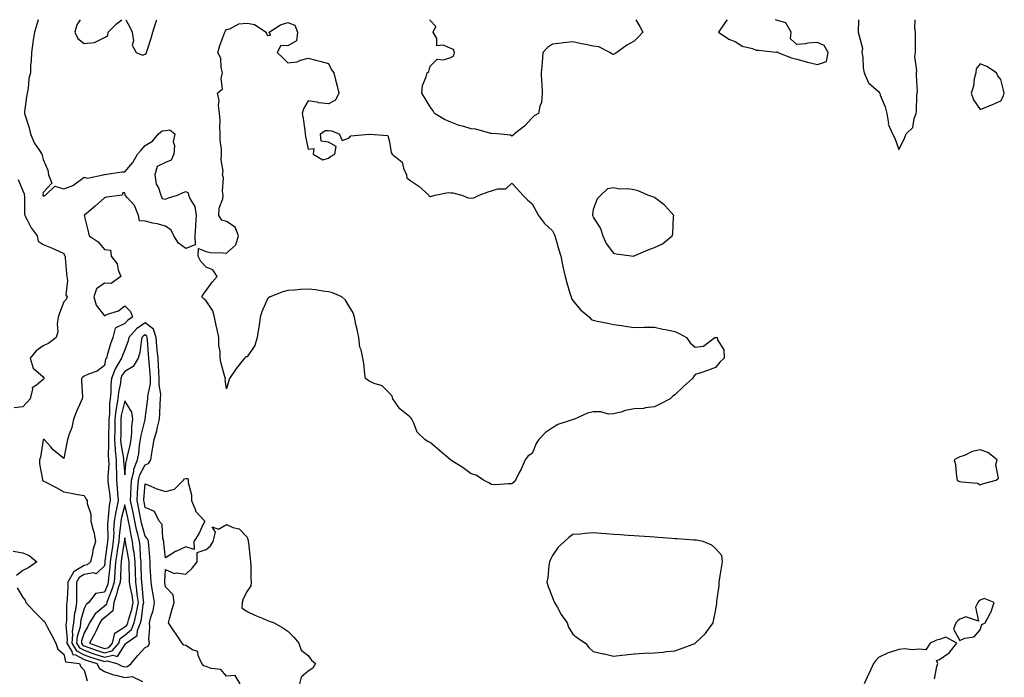
# Model space of a CAD drawing. Units: inches. Extents: x 963203 to 965843, y 7276778 to 7279418.
# Drawn here: x 964036 to 964520, y 7279095 to 7279418 of the extents above; entities that cross this region are included whole.
import ezdxf

# ---------------------------------------------------------------- set-up
doc = ezdxf.new("R2010")
doc.units = ezdxf.units.IN
doc.header["$MEASUREMENT"] = 0
doc.layers.add('Contour_96327276', color=7, linetype='Continuous', true_color=0x96131a)

msp = doc.modelspace()

# ---------------------------------------------------------------- linework, layer by layer
at = {"layer": 'Contour_96327276'}
for points in [[(964045.47, 7279418, 3206), (964044.75, 7279415.22, 3206), (964043.8, 7279411.92, 3206), (964042.93, 7279407.04, 3206), (964042.92, 7279406.79, 3206), (964042.24, 7279401.92, 3206), (964042.16, 7279397.81, 3206), (964041.8, 7279395.67, 3206), (964041.69, 7279391.92, 3206), (964040.89, 7279389.08, 3206), (964040.57, 7279384.44, 3206), (964040.06, 7279381.92, 3206), (964039.85, 7279380.12, 3206), (964038.88, 7279372.75, 3206), (964038.78, 7279371.92, 3206), (964039.07, 7279370.9, 3206), (964041.03, 7279364.9, 3206), (964041.78, 7279361.92, 3206), (964043.63, 7279357.5, 3206), (964046.11, 7279353.86, 3206), (964047.3, 7279351.92, 3206), (964047.46, 7279351.33, 3206), (964048.05, 7279349.38, 3206), (964050.32, 7279344.19, 3206), (964050.63, 7279341.92, 3206), (964052.28, 7279337.69, 3206), (964048.05, 7279333.23, 3206), (964047.84, 7279332.13, 3206), (964047.85, 7279331.92, 3206), (964047.88, 7279331.75, 3206), (964048.05, 7279331.43, 3206), (964048.46, 7279331.51, 3206), (964049.09, 7279331.92, 3206), (964053.66, 7279336.31, 3206), (964058.05, 7279335.05, 3206), (964062.97, 7279336.84, 3206), (964063.11, 7279336.86, 3206), (964068.05, 7279340.71, 3206), (964069.81, 7279340.16, 3206), (964077.38, 7279341.92, 3206), (964077.98, 7279341.99, 3206), (964078.05, 7279342.02, 3206), (964078.16, 7279342.03, 3206), (964086.72, 7279343.25, 3206), (964088.05, 7279343.32, 3206), (964092, 7279347.97, 3206), (964094.33, 7279351.92, 3206), (964096.05, 7279353.92, 3206), (964098.05, 7279356.3, 3206), (964101.63, 7279358.34, 3206), (964104.52, 7279361.92, 3206), (964106.46, 7279363.51, 3206), (964108.05, 7279363.59, 3206), (964110.14, 7279364.01, 3206), (964112.67, 7279361.92, 3206), (964111.85, 7279358.12, 3206), (964112.45, 7279356.32, 3206), (964112.09, 7279351.92, 3206), (964110.88, 7279349.09, 3206), (964108.05, 7279347.98, 3206), (964104, 7279345.97, 3206), (964102.76, 7279341.92, 3206), (964103.46, 7279337.33, 3206), (964104.54, 7279335.43, 3206), (964105.69, 7279331.92, 3206), (964106.44, 7279330.31, 3206), (964108.05, 7279329.86, 3206), (964109.49, 7279330.48, 3206), (964113.88, 7279331.92, 3206), (964116.77, 7279333.2, 3206), (964118.05, 7279333.72, 3206), (964119.17, 7279333.04, 3206), (964119.37, 7279331.92, 3206), (964120.11, 7279329.86, 3206), (964122.36, 7279326.23, 3206), (964123.01, 7279321.92, 3206), (964122.79, 7279317.18, 3206), (964122.72, 7279316.59, 3206), (964122.47, 7279311.92, 3206), (964122.52, 7279307.45, 3206), (964118.05, 7279305.62, 3206), (964114.43, 7279308.3, 3206), (964112.17, 7279311.92, 3206), (964110.76, 7279314.63, 3206), (964108.05, 7279316.66, 3206), (964103.87, 7279317.74, 3206), (964101.82, 7279318.15, 3206), (964098.05, 7279319.04, 3206), (964095.34, 7279319.21, 3206), (964094.82, 7279321.92, 3206), (964092.89, 7279326.76, 3206), (964089.43, 7279330.54, 3206), (964088.24, 7279331.92, 3206), (964088.2, 7279332.07, 3206), (964088.05, 7279332.96, 3206), (964087.01, 7279332.96, 3206), (964086.82, 7279331.92, 3206), (964079.02, 7279330.95, 3206), (964078.05, 7279330.54, 3206), (964073.44, 7279326.53, 3206), (964068.05, 7279321.92, 3206), (964070.15, 7279314.02, 3206), (964070.54, 7279311.92, 3206), (964075.06, 7279308.93, 3206), (964078.05, 7279305.24, 3206), (964081.03, 7279304.9, 3206), (964081.32, 7279301.92, 3206), (964084.23, 7279298.1, 3206), (964084.79, 7279295.18, 3206), (964086.06, 7279291.92, 3206), (964081.39, 7279288.58, 3206), (964078.05, 7279288.74, 3206), (964074.1, 7279285.87, 3206), (964072.87, 7279281.92, 3206), (964074.03, 7279277.9, 3206), (964078.05, 7279272.71, 3206), (964079.51, 7279273.38, 3206), (964084.91, 7279275.06, 3206), (964088.05, 7279277.52, 3206), (964090.87, 7279274.74, 3206), (964091.79, 7279271.92, 3206), (964089.49, 7279270.48, 3206), (964088.05, 7279268.79, 3206), (964083.34, 7279266.63, 3206), (964082.1, 7279261.92, 3206), (964081.02, 7279258.95, 3206), (964079.45, 7279253.32, 3206), (964079, 7279251.92, 3206), (964078.65, 7279251.32, 3206), (964078.05, 7279248.28, 3206), (964074.51, 7279245.46, 3206), (964070.16, 7279244.03, 3206), (964068.05, 7279243.04, 3206), (964067.37, 7279242.6, 3206), (964066.86, 7279241.92, 3206), (964066.82, 7279240.69, 3206), (964067.22, 7279232.75, 3206), (964067.18, 7279231.92, 3206), (964066.51, 7279230.38, 3206), (964064.34, 7279225.63, 3206), (964062.82, 7279221.92, 3206), (964062.07, 7279217.9, 3206), (964060.68, 7279214.55, 3206), (964059.95, 7279211.92, 3206), (964059.6, 7279210.37, 3206), (964058.05, 7279202.62, 3206), (964053.88, 7279206.09, 3206), (964052.96, 7279206.83, 3206), (964051.71, 7279208.26, 3206), (964048.45, 7279211.92, 3206), (964048.13, 7279212, 3206), (964048.05, 7279212, 3206), (964048.01, 7279211.96, 3206), (964047.98, 7279211.92, 3206), (964047.95, 7279211.82, 3206), (964046.68, 7279203.29, 3206), (964046.22, 7279201.92, 3206), (964046.11, 7279199.98, 3206), (964047.73, 7279192.24, 3206), (964047.69, 7279191.92, 3206), (964047.85, 7279191.72, 3206), (964048.05, 7279191.68, 3206), (964048.59, 7279191.38, 3206), (964054.43, 7279188.3, 3206), (964058.05, 7279186.23, 3206), (964061.79, 7279185.66, 3206), (964064.96, 7279185.01, 3206), (964068.05, 7279184.49, 3206), (964068.92, 7279182.79, 3206), (964069.56, 7279181.92, 3206), (964069.53, 7279180.44, 3206), (964071.44, 7279175.31, 3206), (964071.41, 7279171.92, 3206), (964072.47, 7279167.5, 3206), (964072.77, 7279166.64, 3206), (964073.64, 7279161.92, 3206), (964072.32, 7279157.65, 3206), (964072.14, 7279156.01, 3206), (964071.21, 7279151.92, 3206), (964069.62, 7279150.35, 3206), (964068.05, 7279150.05, 3206), (964063.26, 7279147.13, 3206), (964062.95, 7279147.02, 3206), (964062.86, 7279146.73, 3206), (964060.1, 7279141.92, 3206), (964060.06, 7279139.91, 3206), (964059.69, 7279133.56, 3206), (964059.66, 7279131.92, 3206), (964059.44, 7279130.53, 3206), (964059.38, 7279123.25, 3206), (964059.22, 7279121.92, 3206), (964059.09, 7279120.88, 3206), (964059.82, 7279113.69, 3206), (964059.67, 7279111.92, 3206), (964062.06, 7279107.91, 3206), (964062.46, 7279106.33, 3206), (964063.82, 7279106.15, 3206), (964068.05, 7279103.98, 3206), (964069.57, 7279103.44, 3206), (964074.32, 7279101.92, 3206), (964075.68, 7279099.55, 3206), (964078.05, 7279098.06, 3206), (964082.58, 7279096.45, 3206), (964083.69, 7279096.28, 3206), (964088.05, 7279095.12, 3206), (964091.66, 7279095.53, 3206), (964096.8, 7279093.17, 3206)], [(964066.2, 7279418, 3207), (964064.54, 7279415.43, 3207), (964063.52, 7279411.92, 3207), (964064.92, 7279408.79, 3207), (964068.05, 7279406.28, 3207), (964073, 7279406.87, 3207), (964073.16, 7279406.81, 3207), (964078.05, 7279409.23, 3207), (964079.73, 7279410.24, 3207), (964079.91, 7279411.92, 3207), (964084.01, 7279415.96, 3207), (964086.56, 7279418, 3207)], [(964088.64, 7279418, 3207), (964090.45, 7279414.32, 3207), (964091.65, 7279411.92, 3207), (964092.33, 7279407.64, 3207), (964091.59, 7279405.46, 3207), (964093.71, 7279401.92, 3207), (964096.71, 7279400.58, 3207), (964098.05, 7279401.13, 3207)], [(964098.05, 7279401.13, 3207), (964098.49, 7279401.48, 3207), (964098.74, 7279401.92, 3207), (964099.05, 7279402.92, 3207), (964100.96, 7279409.01, 3207), (964101.79, 7279411.92, 3207), (964103.34, 7279416.63, 3207), (964103.69, 7279417.56, 3207), (964103.85, 7279418, 3207)], [(964278.05, 7279360.83, 3206), (964277.41, 7279361.28, 3206), (964270.94, 7279361.92, 3206), (964268.27, 7279362.14, 3206), (964268.05, 7279362.11, 3206), (964267.83, 7279362.14, 3206), (964260.34, 7279364.21, 3206), (964258.05, 7279364.47, 3206), (964254.42, 7279365.55, 3206), (964252.13, 7279366, 3206), (964248.05, 7279367.64, 3206), (964245.06, 7279368.93, 3206), (964240.16, 7279371.92, 3206), (964239.47, 7279373.34, 3206), (964238.05, 7279375.18, 3206), (964235.44, 7279379.31, 3206), (964233.85, 7279381.92, 3206), (964234.21, 7279385.76, 3206), (964236.07, 7279389.94, 3206), (964236.43, 7279391.92, 3206), (964237.32, 7279392.65, 3206), (964238.05, 7279395.25, 3206), (964241.36, 7279398.61, 3206), (964244.5, 7279398.37, 3206), (964248.05, 7279399.42, 3206), (964249.54, 7279400.43, 3206), (964249.9, 7279401.92, 3206), (964249.44, 7279403.31, 3206), (964248.05, 7279403.85, 3206), (964244.53, 7279405.44, 3206), (964241.32, 7279405.19, 3206), (964241.19, 7279408.78, 3206), (964239.51, 7279411.92, 3206), (964240.83, 7279414.7, 3206), (964238.05, 7279417.55, 3206), (964237.78, 7279418, 3206)], [(964338.97, 7279418, 3206), (964340.83, 7279414.7, 3206), (964342.45, 7279411.92, 3206), (964340.33, 7279409.64, 3206), (964338.05, 7279407.44, 3206), (964334.48, 7279405.49, 3206), (964329.62, 7279401.92, 3206), (964328.66, 7279401.31, 3206), (964328.05, 7279400.88, 3206), (964327.26, 7279401.13, 3206), (964326.22, 7279401.92, 3206), (964320.75, 7279404.62, 3206), (964318.05, 7279404.98, 3206), (964314.16, 7279405.81, 3206), (964312.27, 7279406.14, 3206), (964308.05, 7279407.13, 3206), (964303.31, 7279406.66, 3206), (964302.66, 7279406.53, 3206), (964298.05, 7279405.98, 3206), (964295.56, 7279404.41, 3206), (964293.35, 7279401.92, 3206), (964292.96, 7279397.01, 3206), (964292.93, 7279396.8, 3206), (964292.51, 7279391.92, 3206), (964292.7, 7279387.27, 3206), (964292.77, 7279386.64, 3206), (964292.92, 7279381.92, 3206), (964292.69, 7279377.28, 3206), (964291.74, 7279375.61, 3206), (964291.18, 7279371.92, 3206), (964289.1, 7279370.87, 3206), (964288.05, 7279369.82, 3206), (964284.28, 7279365.69, 3206), (964279.35, 7279361.92, 3206), (964278.67, 7279361.3, 3206), (964278.05, 7279360.83, 3206)], [(964383.73, 7279418, 3207), (964382.97, 7279417, 3207), (964382.67, 7279416.54, 3207), (964379.58, 7279411.92, 3207), (964384.6, 7279408.47, 3207), (964388.05, 7279407.09, 3207), (964391.1, 7279404.97, 3207), (964396.17, 7279403.8, 3207), (964398.05, 7279403.06, 3207), (964399.12, 7279402.99, 3207), (964407.89, 7279402.08, 3207), (964408.05, 7279402.07, 3207), (964408.37, 7279402.24, 3207), (964408.6, 7279401.92, 3207), (964415.33, 7279399.2, 3207), (964418.05, 7279398.58, 3207), (964422.69, 7279397.28, 3207), (964423.22, 7279397.09, 3207), (964428.05, 7279396, 3207)], [(964428.05, 7279396, 3207), (964432.57, 7279397.4, 3207), (964433.43, 7279401.92, 3207), (964431.47, 7279405.34, 3207), (964428.05, 7279406.76, 3207), (964423.42, 7279406.55, 3207), (964422.31, 7279406.18, 3207), (964418.05, 7279405.83, 3207), (964414.79, 7279408.66, 3207), (964415.22, 7279411.92, 3207), (964412.6, 7279416.47, 3207), (964408.05, 7279417.81, 3207), (964407.29, 7279418, 3207)], [(964448.3, 7279418, 3207), (964448.08, 7279411.95, 3207), (964448.08, 7279411.92, 3207), (964448.07, 7279411.9, 3207), (964450.17, 7279404.04, 3207), (964449.95, 7279401.92, 3207), (964450.32, 7279399.65, 3207), (964450.57, 7279394.44, 3207), (964451.09, 7279391.92, 3207), (964453.17, 7279387.04, 3207), (964458.05, 7279382.8, 3207), (964458.46, 7279382.33, 3207), (964458.66, 7279381.92, 3207), (964458.95, 7279381.02, 3207), (964461.35, 7279375.22, 3207), (964462.2, 7279371.92, 3207), (964462.92, 7279367.05, 3207), (964462.83, 7279366.7, 3207), (964465.02, 7279361.92, 3207), (964466.05, 7279359.92, 3207), (964468.05, 7279354.27, 3207)], [(964468.05, 7279354.27, 3207), (964470.64, 7279359.33, 3207), (964471.6, 7279361.92, 3207), (964474.87, 7279365.1, 3207), (964475.58, 7279369.45, 3207), (964476.59, 7279371.92, 3207), (964476.75, 7279373.22, 3207), (964476.96, 7279380.83, 3207), (964477.07, 7279381.92, 3207), (964477.14, 7279382.83, 3207), (964476.71, 7279390.58, 3207), (964476.8, 7279391.92, 3207), (964476.97, 7279393, 3207), (964475.99, 7279399.86, 3207), (964476.17, 7279401.92, 3207), (964476.21, 7279403.76, 3207), (964476.17, 7279410.05, 3207), (964476.21, 7279411.92, 3207), (964475.89, 7279414.08, 3207), (964476.13, 7279418, 3207)], [(964035.72, 7279339.59, 3205), (964038.05, 7279334.05, 3205), (964038.59, 7279332.46, 3205), (964038.62, 7279331.92, 3205), (964038.76, 7279331.21, 3205), (964038.77, 7279322.64, 3205), (964039.02, 7279321.92, 3205), (964040.19, 7279319.78, 3205), (964042.01, 7279315.88, 3205), (964045.08, 7279311.92, 3205), (964045.48, 7279309.35, 3205), (964048.05, 7279307.65, 3205), (964052.15, 7279306.02, 3205), (964055.67, 7279304.3, 3205), (964058.05, 7279303.23, 3205), (964058.45, 7279302.32, 3205), (964058.73, 7279301.92, 3205), (964058.82, 7279301.15, 3205), (964059.41, 7279293.28, 3205), (964059.59, 7279291.92, 3205), (964059.98, 7279289.99, 3205), (964059.14, 7279283.01, 3205), (964059.68, 7279281.92, 3205), (964059.33, 7279280.64, 3205), (964058.05, 7279279.48, 3205), (964056.06, 7279273.91, 3205), (964055.42, 7279271.92, 3205), (964054.91, 7279268.78, 3205), (964055.2, 7279264.77, 3205), (964054.37, 7279261.92, 3205), (964050.83, 7279259.14, 3205), (964048.05, 7279257.98, 3205), (964044.52, 7279255.45, 3205), (964041.67, 7279251.92, 3205), (964043.09, 7279246.96, 3205), (964048.05, 7279242.64, 3205), (964048.36, 7279242.23, 3205), (964048.36, 7279241.92, 3205), (964048.28, 7279241.69, 3205), (964048.05, 7279241.38, 3205), (964044.66, 7279238.53, 3205), (964042.61, 7279237.36, 3205), (964042.82, 7279236.69, 3205), (964041.6, 7279231.92, 3205), (964039.96, 7279230.01, 3205), (964038.05, 7279228.04, 3205), (964033.68, 7279227.55, 3205)], [(964144.77, 7279091.92, 3206), (964142.26, 7279096.13, 3206), (964138.05, 7279095.82, 3206), (964135.12, 7279098.99, 3206), (964130.47, 7279099.5, 3206), (964128.05, 7279100.45, 3206), (964126.89, 7279100.76, 3206), (964125.94, 7279101.92, 3206), (964124.09, 7279105.88, 3206), (964123.93, 7279107.8, 3206), (964121.23, 7279108.74, 3206), (964118.05, 7279110.83, 3206), (964117.08, 7279110.95, 3206), (964116.19, 7279111.92, 3206), (964112.95, 7279116.82, 3206), (964112.5, 7279117.47, 3206), (964109.47, 7279121.92, 3206), (964110.01, 7279123.88, 3206), (964111.29, 7279128.68, 3206), (964112.24, 7279131.92, 3206), (964111.83, 7279135.7, 3206), (964108.05, 7279139.67, 3206), (964107.79, 7279141.66, 3206), (964107.74, 7279141.92, 3206), (964107.73, 7279142.24, 3206), (964108.05, 7279148.07, 3206), (964112.21, 7279146.08, 3206), (964113.48, 7279146.49, 3206), (964118.05, 7279145.84, 3206), (964121.18, 7279148.79, 3206), (964123.52, 7279151.92, 3206), (964123.54, 7279156.43, 3206), (964128.05, 7279157.95, 3206), (964130.17, 7279159.8, 3206), (964131.37, 7279161.92, 3206), (964132.55, 7279166.42, 3206), (964130.99, 7279168.98, 3206), (964134.11, 7279167.98, 3206), (964138.05, 7279170.22, 3206), (964141.17, 7279168.8, 3206), (964144.19, 7279168.06, 3206), (964148.05, 7279163.99, 3206), (964148.55, 7279162.42, 3206), (964148.67, 7279161.92, 3206), (964148.74, 7279161.23, 3206), (964149.66, 7279153.53, 3206), (964149.81, 7279151.92, 3206), (964149.91, 7279150.06, 3206), (964149.94, 7279143.81, 3206), (964150.06, 7279141.92, 3206), (964149.9, 7279140.07, 3206), (964148.05, 7279137.49, 3206), (964146.21, 7279133.76, 3206), (964145.7, 7279131.92, 3206), (964145.46, 7279129.33, 3206), (964148.05, 7279127.47, 3206), (964151.86, 7279125.73, 3206), (964155.98, 7279123.99, 3206), (964158.05, 7279123.09, 3206), (964158.91, 7279122.78, 3206), (964161.31, 7279121.92, 3206), (964165.6, 7279119.47, 3206), (964168.05, 7279117.85, 3206), (964171.1, 7279114.97, 3206), (964173.42, 7279111.92, 3206), (964174.68, 7279108.55, 3206), (964178.05, 7279105.98, 3206), (964179.74, 7279103.61, 3206), (964181.63, 7279101.92, 3206), (964180.29, 7279099.68, 3206), (964178.05, 7279098.17, 3206), (964174.67, 7279095.3, 3206), (964173.82, 7279091.92, 3206)], [(964033.18, 7279157.05, 3205), (964038.05, 7279156.28, 3205), (964041.11, 7279154.98, 3205), (964044.91, 7279151.92, 3205), (964040.87, 7279149.1, 3205), (964038.05, 7279147.6, 3205), (964034.82, 7279145.15, 3205)], [(964035.25, 7279139.12, 3205), (964038.05, 7279134.38, 3205), (964039.21, 7279133.08, 3205), (964039.51, 7279131.92, 3205), (964043.58, 7279127.45, 3205), (964048.05, 7279123.01, 3205), (964048.68, 7279122.55, 3205), (964048.94, 7279121.92, 3205), (964049.94, 7279120.03, 3205), (964052.14, 7279116.01, 3205), (964054.13, 7279111.92, 3205), (964055.1, 7279108.97, 3205), (964058.05, 7279106.5, 3205), (964058.97, 7279102.84, 3205), (964065.74, 7279101.92, 3205), (964066.43, 7279100.3, 3205), (964068.05, 7279098.73, 3205), (964069.54, 7279093.41, 3205)], [(964485.56, 7279094.41, 3207), (964486.7, 7279100.57, 3207), (964487.25, 7279101.92, 3207), (964486.6, 7279103.37, 3207), (964488.05, 7279103.87, 3207), (964492.7, 7279107.27, 3207), (964496.5, 7279111.92, 3207), (964491.07, 7279114.94, 3207), (964488.05, 7279113.72, 3207), (964486.54, 7279113.43, 3207), (964483.42, 7279111.92, 3207), (964481.35, 7279108.62, 3207), (964478.05, 7279108.98, 3207), (964474.84, 7279108.71, 3207), (964470.85, 7279109.12, 3207), (964468.05, 7279108.77, 3207), (964463.47, 7279107.34, 3207), (964462.75, 7279107.22, 3207), (964458.05, 7279104.95, 3207), (964456.68, 7279103.29, 3207), (964455.55, 7279101.92, 3207), (964453.43, 7279097.3, 3207), (964453.19, 7279096.78, 3207), (964451, 7279091.92, 3207)]]:
    msp.add_polyline3d(points, dxfattribs=at)
for points in [[(964278.05, 7279190.12, 3206), (964276.32, 7279190.19, 3206), (964270.25, 7279189.72, 3206), (964268.05, 7279189.78, 3206), (964266.79, 7279190.66, 3206), (964264.22, 7279191.92, 3206), (964260.52, 7279194.39, 3206), (964258.05, 7279195.08, 3206), (964254.22, 7279198.09, 3206), (964248.17, 7279201.8, 3206), (964248.05, 7279201.88, 3206), (964248.02, 7279201.89, 3206), (964247.98, 7279201.92, 3206), (964242.6, 7279206.47, 3206), (964238.05, 7279210.51, 3206), (964236.93, 7279210.8, 3206), (964235.41, 7279211.92, 3206), (964231.62, 7279215.49, 3206), (964230.02, 7279219.95, 3206), (964228.99, 7279221.92, 3206), (964228.61, 7279222.48, 3206), (964228.05, 7279222.99, 3206), (964223.09, 7279226.96, 3206), (964219.65, 7279231.92, 3206), (964219.27, 7279233.14, 3206), (964218.05, 7279234.63, 3206), (964214.42, 7279238.29, 3206), (964210.53, 7279239.44, 3206), (964208.05, 7279240.63, 3206), (964207.27, 7279241.14, 3206), (964206.17, 7279241.92, 3206), (964205.85, 7279244.12, 3206), (964205.45, 7279249.32, 3206), (964204.99, 7279251.92, 3206), (964204.09, 7279255.88, 3206), (964203.38, 7279257.25, 3206), (964202.89, 7279261.92, 3206), (964202.12, 7279265.99, 3206), (964201.52, 7279268.45, 3206), (964200.78, 7279271.92, 3206), (964200.21, 7279274.08, 3206), (964198.05, 7279277.46, 3206), (964196.42, 7279280.29, 3206), (964194.53, 7279281.92, 3206), (964189.98, 7279283.85, 3206), (964188.05, 7279284.42, 3206), (964185.26, 7279284.71, 3206), (964181.6, 7279285.47, 3206), (964178.05, 7279285.77, 3206), (964174.36, 7279285.61, 3206), (964171.41, 7279285.28, 3206), (964168.05, 7279285.12, 3206), (964165.59, 7279284.38, 3206), (964159.35, 7279281.92, 3206), (964158.58, 7279281.39, 3206), (964158.05, 7279280.91, 3206), (964155.3, 7279274.67, 3206), (964154.57, 7279271.92, 3206), (964153.96, 7279267.83, 3206), (964153.74, 7279266.23, 3206), (964153.08, 7279261.92, 3206), (964151.83, 7279258.14, 3206), (964148.05, 7279252.55, 3206), (964147.54, 7279252.43, 3206), (964146.79, 7279251.92, 3206), (964142.96, 7279247.01, 3206), (964142.6, 7279246.47, 3206), (964139.45, 7279241.92, 3206), (964139.16, 7279240.81, 3206), (964138.05, 7279236.82, 3206), (964137.37, 7279241.24, 3206), (964137.43, 7279241.92, 3206), (964137.23, 7279242.74, 3206), (964135.44, 7279249.31, 3206), (964134.82, 7279251.92, 3206), (964134.87, 7279255.1, 3206), (964134.15, 7279258.02, 3206), (964134.18, 7279261.92, 3206), (964133.19, 7279266.78, 3206), (964133.14, 7279267.01, 3206), (964132.09, 7279271.92, 3206), (964131.29, 7279275.16, 3206), (964128.05, 7279279.98, 3206), (964126.99, 7279280.86, 3206), (964125.83, 7279281.92, 3206), (964126.68, 7279283.29, 3206), (964128.05, 7279285.03, 3206), (964130.88, 7279289.09, 3206), (964133.37, 7279291.92, 3206), (964131.33, 7279295.2, 3206), (964128.05, 7279296.49, 3206), (964125.43, 7279299.3, 3206), (964124.15, 7279301.92, 3206), (964124.25, 7279305.72, 3206), (964128.05, 7279304.21, 3206), (964129.93, 7279303.8, 3206), (964136.35, 7279303.62, 3206), (964138.05, 7279303.36, 3206), (964142.55, 7279307.42, 3206), (964143.88, 7279311.92, 3206), (964142.27, 7279316.14, 3206), (964138.05, 7279318.9, 3206), (964135.68, 7279319.55, 3206), (964134.16, 7279321.92, 3206), (964134.41, 7279325.56, 3206), (964136.14, 7279330.01, 3206), (964136.37, 7279331.92, 3206), (964136.07, 7279333.9, 3206), (964136.51, 7279340.38, 3206), (964136.09, 7279341.92, 3206), (964136.28, 7279343.69, 3206), (964135.38, 7279349.25, 3206), (964135.55, 7279351.92, 3206), (964135.5, 7279354.47, 3206), (964134.93, 7279358.8, 3206), (964134.9, 7279361.92, 3206), (964134.65, 7279365.32, 3206), (964134.81, 7279368.68, 3206), (964134.51, 7279371.92, 3206), (964134.05, 7279375.92, 3206), (964134.44, 7279378.31, 3206), (964133.64, 7279381.92, 3206), (964135.97, 7279384, 3206), (964135.31, 7279389.18, 3206), (964136.1, 7279391.92, 3206), (964135.37, 7279394.6, 3206), (964135.26, 7279399.13, 3206), (964133.74, 7279401.92, 3206), (964134.66, 7279405.31, 3206), (964136.7, 7279410.57, 3206), (964137.14, 7279411.92, 3206), (964137.5, 7279412.47, 3206), (964138.05, 7279413.2, 3206), (964139.7, 7279413.57, 3206), (964144.03, 7279415.94, 3206), (964148.05, 7279416.31, 3206), (964151.71, 7279415.58, 3206), (964157.41, 7279411.92, 3206), (964157.53, 7279411.4, 3206), (964158.05, 7279410.25, 3206), (964159.51, 7279410.46, 3206), (964158.88, 7279411.92, 3206), (964164.51, 7279415.46, 3206), (964168.05, 7279416.62, 3206), (964171.47, 7279415.34, 3206), (964172.88, 7279411.92, 3206), (964172.34, 7279407.63, 3206), (964168.05, 7279405.16, 3206), (964164.62, 7279405.35, 3206), (964162.89, 7279401.92, 3206), (964165.52, 7279399.39, 3206), (964168.05, 7279396.79, 3206), (964172.67, 7279397.3, 3206), (964174.3, 7279398.17, 3206), (964178.05, 7279399.05, 3206), (964181.86, 7279398.11, 3206), (964183.75, 7279397.62, 3206), (964188.05, 7279396.55, 3206), (964189.53, 7279393.4, 3206), (964190.6, 7279391.92, 3206), (964191.46, 7279388.51, 3206), (964192.1, 7279385.97, 3206), (964193.1, 7279381.92, 3206), (964191.55, 7279378.42, 3206), (964188.05, 7279376.73, 3206), (964183.25, 7279377.12, 3206), (964182.51, 7279377.46, 3206), (964178.05, 7279378.22, 3206), (964175.73, 7279374.24, 3206), (964175.15, 7279371.92, 3206), (964175.64, 7279369.51, 3206), (964176.38, 7279363.59, 3206), (964176.68, 7279361.92, 3206), (964176.76, 7279360.63, 3206), (964178.05, 7279354.38, 3206), (964180.91, 7279354.78, 3206), (964180.59, 7279351.92, 3206), (964185.32, 7279349.19, 3206), (964188.05, 7279350.05, 3206), (964189.05, 7279350.92, 3206), (964191.18, 7279351.92, 3206), (964191.84, 7279355.71, 3206), (964188.05, 7279357.95, 3206), (964184.45, 7279358.32, 3206), (964184.17, 7279361.92, 3206), (964186.42, 7279363.55, 3206), (964188.05, 7279363.67, 3206), (964189.61, 7279363.48, 3206), (964193.3, 7279361.92, 3206), (964194.8, 7279358.67, 3206), (964198.05, 7279359.78, 3206), (964198.99, 7279360.98, 3206), (964207.99, 7279361.86, 3206), (964208.05, 7279361.88, 3206), (964208.12, 7279361.85, 3206), (964217.22, 7279361.09, 3206), (964218.05, 7279358.1, 3206), (964218.86, 7279352.73, 3206), (964219.28, 7279351.92, 3206), (964224.21, 7279348.08, 3206), (964224.87, 7279345.1, 3206), (964226.36, 7279341.92, 3206), (964226.47, 7279340.34, 3206), (964228.05, 7279339.22, 3206), (964232.39, 7279336.26, 3206), (964237.25, 7279331.92, 3206), (964237.43, 7279331.3, 3206), (964238.05, 7279331.29, 3206), (964238.64, 7279331.33, 3206), (964240.42, 7279331.92, 3206), (964246.76, 7279333.21, 3206), (964248.05, 7279333.02, 3206), (964249.13, 7279333, 3206), (964253.48, 7279331.92, 3206), (964256.68, 7279330.55, 3206), (964258.05, 7279330.42, 3206), (964259.37, 7279330.6, 3206), (964262.06, 7279331.92, 3206), (964266.48, 7279333.49, 3206), (964268.05, 7279334, 3206), (964271.11, 7279334.98, 3206), (964275.05, 7279334.92, 3206), (964278.05, 7279337.8, 3206), (964280.9, 7279334.77, 3206), (964283.4, 7279331.92, 3206), (964285.68, 7279329.55, 3206), (964288.05, 7279327.59, 3206), (964290.06, 7279323.93, 3206), (964291.18, 7279321.92, 3206), (964294.05, 7279317.92, 3206), (964298.05, 7279314.38, 3206), (964298.86, 7279312.73, 3206), (964299.19, 7279311.92, 3206), (964299.69, 7279310.28, 3206), (964301.08, 7279304.95, 3206), (964302.1, 7279301.92, 3206), (964303.06, 7279296.93, 3206), (964303.07, 7279296.9, 3206), (964304.23, 7279291.92, 3206), (964305.01, 7279288.88, 3206), (964306.78, 7279283.19, 3206), (964307.13, 7279281.92, 3206), (964307.3, 7279281.17, 3206), (964308.05, 7279280.14, 3206), (964311.73, 7279275.6, 3206), (964316.2, 7279271.92, 3206), (964316.99, 7279270.86, 3206), (964318.05, 7279270.45, 3206), (964319.89, 7279270.08, 3206), (964325.13, 7279269, 3206), (964328.05, 7279268.43, 3206), (964332.13, 7279267.84, 3206), (964333.69, 7279267.56, 3206), (964338.05, 7279266.95, 3206), (964342.95, 7279267.02, 3206), (964343.17, 7279267.04, 3206), (964348.05, 7279267.11, 3206), (964352.17, 7279266.04, 3206), (964354.25, 7279265.72, 3206), (964358.05, 7279264.9, 3206), (964360.15, 7279264.02, 3206), (964363.77, 7279261.92, 3206), (964365.57, 7279259.44, 3206), (964368.05, 7279257.25, 3206), (964372.24, 7279257.73, 3206), (964377.72, 7279261.92, 3206), (964377.98, 7279261.99, 3206), (964378.05, 7279262.01, 3206), (964378.16, 7279262.03, 3206), (964378.95, 7279261.92, 3206), (964379.05, 7279260.92, 3206), (964382.12, 7279255.99, 3206), (964382.26, 7279251.92, 3206), (964380.12, 7279249.85, 3206), (964378.05, 7279247.25, 3206), (964374.19, 7279245.78, 3206), (964370.85, 7279244.72, 3206), (964368.05, 7279243.78, 3206), (964367.22, 7279242.75, 3206), (964366.76, 7279241.92, 3206), (964362.18, 7279237.79, 3206), (964358.05, 7279233.83, 3206), (964356.97, 7279233, 3206), (964355.74, 7279231.92, 3206), (964350.76, 7279229.21, 3206), (964348.05, 7279227.97, 3206), (964343.66, 7279227.53, 3206), (964342.75, 7279227.22, 3206), (964338.05, 7279226.93, 3206), (964333.83, 7279226.14, 3206), (964331.5, 7279225.37, 3206), (964328.05, 7279224.54, 3206), (964325.56, 7279224.41, 3206), (964321.71, 7279225.58, 3206), (964318.05, 7279225.48, 3206), (964315.16, 7279224.81, 3206), (964308.76, 7279221.92, 3206), (964308.24, 7279221.73, 3206), (964308.05, 7279221.74, 3206), (964307.74, 7279221.61, 3206), (964300.69, 7279219.28, 3206), (964298.05, 7279217.59, 3206), (964294.63, 7279215.34, 3206), (964291.27, 7279211.92, 3206), (964290.01, 7279209.96, 3206), (964288.05, 7279204.99, 3206), (964286.12, 7279203.85, 3206), (964284.69, 7279201.92, 3206), (964282.58, 7279197.39, 3206), (964281.57, 7279195.44, 3206), (964279.8, 7279191.92, 3206), (964278.97, 7279191, 3206)], [(964518.05, 7279378.23, 3207), (964519.37, 7279380.6, 3207), (964519.84, 7279381.92, 3207), (964519.5, 7279383.37, 3207), (964518.05, 7279388.67, 3207), (964516.62, 7279390.49, 3207), (964515.94, 7279391.92, 3207), (964511.2, 7279395.07, 3207), (964508.05, 7279396.3, 3207), (964506.01, 7279393.96, 3207), (964505.79, 7279391.92, 3207), (964505.06, 7279388.93, 3207), (964504.68, 7279385.29, 3207), (964503.49, 7279381.92, 3207), (964504.75, 7279378.62, 3207), (964508.05, 7279373.97, 3207), (964511.51, 7279375.38, 3207), (964513.77, 7279376.2, 3207)], [(964348.05, 7279306.23, 3207), (964352.03, 7279307.94, 3207), (964356.78, 7279311.92, 3207), (964357.06, 7279312.91, 3207), (964357.41, 7279321.28, 3207), (964357.53, 7279321.92, 3207), (964353.53, 7279326.44, 3207), (964353.09, 7279326.96, 3207), (964352.84, 7279327.13, 3207), (964348.05, 7279330.74, 3207), (964347.21, 7279331.08, 3207), (964344.86, 7279331.92, 3207), (964340.12, 7279333.99, 3207), (964338.05, 7279334.52, 3207), (964334.99, 7279334.98, 3207), (964330.97, 7279334.84, 3207), (964328.05, 7279335.53, 3207), (964325.07, 7279334.9, 3207), (964321.77, 7279331.92, 3207), (964319.89, 7279330.08, 3207), (964318.05, 7279324.76, 3207), (964317.61, 7279322.36, 3207), (964317.66, 7279321.92, 3207), (964317.77, 7279321.64, 3207), (964318.05, 7279321.06, 3207), (964321.59, 7279315.46, 3207), (964322.66, 7279311.92, 3207), (964324.34, 7279308.21, 3207), (964328.05, 7279303.34, 3207), (964329.21, 7279303.08, 3207), (964337.97, 7279302, 3207), (964338.05, 7279301.99, 3207), (964338.16, 7279302.03, 3207), (964344.94, 7279305.03, 3207)], [(964088.05, 7279100.36, 3207), (964089.46, 7279100.51, 3207), (964091.13, 7279101.92, 3207), (964094.26, 7279105.71, 3207), (964098.05, 7279109.87, 3207), (964099.46, 7279110.51, 3207), (964100.11, 7279111.92, 3207), (964099.91, 7279113.78, 3207), (964100.4, 7279119.57, 3207), (964100.23, 7279121.92, 3207), (964100.88, 7279124.75, 3207), (964101.96, 7279128.01, 3207), (964102.65, 7279131.92, 3207), (964102.02, 7279135.89, 3207), (964101.53, 7279138.44, 3207), (964100.94, 7279141.92, 3207), (964100.91, 7279144.78, 3207), (964100.52, 7279149.45, 3207), (964100.49, 7279151.92, 3207), (964100.28, 7279154.15, 3207), (964099.84, 7279160.13, 3207), (964099.67, 7279161.92, 3207), (964099.27, 7279163.14, 3207), (964098.05, 7279164.52, 3207), (964096.46, 7279170.33, 3207), (964096.14, 7279171.92, 3207), (964095.64, 7279174.33, 3207), (964094.84, 7279178.71, 3207), (964094.12, 7279181.92, 3207), (964094.32, 7279185.65, 3207), (964094.53, 7279188.4, 3207), (964094.74, 7279191.92, 3207), (964095.41, 7279194.56, 3207), (964098.05, 7279199.53, 3207), (964099.77, 7279200.2, 3207), (964100.76, 7279201.92, 3207), (964101.32, 7279205.19, 3207), (964101.86, 7279208.11, 3207), (964102.48, 7279211.92, 3207), (964103.78, 7279216.19, 3207), (964104.06, 7279217.93, 3207), (964105.02, 7279221.92, 3207), (964105.26, 7279224.71, 3207), (964105.43, 7279229.3, 3207), (964105.64, 7279231.92, 3207), (964105.71, 7279234.26, 3207), (964104.91, 7279238.78, 3207), (964104.96, 7279241.92, 3207), (964104.75, 7279245.22, 3207), (964104.62, 7279248.49, 3207), (964104.38, 7279251.92, 3207), (964104, 7279255.97, 3207), (964103.81, 7279257.68, 3207), (964103.42, 7279261.92, 3207), (964102.22, 7279266.09, 3207), (964098.05, 7279269.19, 3207), (964093.78, 7279266.19, 3207), (964090.01, 7279261.92, 3207), (964089.66, 7279260.31, 3207), (964088.05, 7279255.97, 3207), (964086.88, 7279253.09, 3207), (964086.5, 7279251.92, 3207), (964084.34, 7279248.21, 3207), (964083.29, 7279246.68, 3207), (964081.6, 7279241.92, 3207), (964081.22, 7279238.75, 3207), (964081.2, 7279235.07, 3207), (964080.89, 7279231.92, 3207), (964080.54, 7279229.43, 3207), (964080.48, 7279224.35, 3207), (964080.21, 7279221.92, 3207), (964080.17, 7279219.8, 3207), (964080.02, 7279213.89, 3207), (964079.99, 7279211.92, 3207), (964080.12, 7279209.85, 3207), (964079.96, 7279203.83, 3207), (964080.11, 7279201.92, 3207), (964080.15, 7279199.82, 3207), (964079.76, 7279193.63, 3207), (964079.79, 7279191.92, 3207), (964079.95, 7279190.02, 3207), (964080.64, 7279184.51, 3207), (964080.84, 7279181.92, 3207), (964080.39, 7279179.58, 3207), (964079.95, 7279173.82, 3207), (964079.65, 7279171.92, 3207), (964079.55, 7279170.42, 3207), (964079.7, 7279163.57, 3207), (964079.61, 7279161.92, 3207), (964079.41, 7279160.56, 3207), (964078.31, 7279152.18, 3207), (964078.27, 7279151.92, 3207), (964078.26, 7279151.71, 3207), (964078.05, 7279149.92, 3207), (964073.99, 7279145.98, 3207), (964072.63, 7279146.5, 3207), (964068.05, 7279145.66, 3207), (964065.73, 7279144.24, 3207), (964064.39, 7279141.92, 3207), (964064.33, 7279138.2, 3207), (964064.4, 7279135.57, 3207), (964064.33, 7279131.92, 3207), (964063.61, 7279127.48, 3207), (964063.36, 7279126.61, 3207), (964062.79, 7279121.92, 3207), (964062.25, 7279117.72, 3207), (964062.4, 7279116.27, 3207), (964062.03, 7279111.92, 3207), (964064.28, 7279108.15, 3207), (964068.05, 7279106.22, 3207), (964071.22, 7279105.09, 3207), (964076.59, 7279103.38, 3207), (964078.05, 7279102.89, 3207), (964079.35, 7279103.22, 3207), (964084.08, 7279101.92, 3207), (964086.81, 7279100.68, 3207)], [(964088.05, 7279111.09, 3208), (964088.42, 7279111.55, 3208), (964088.76, 7279111.92, 3208), (964094.18, 7279115.79, 3208), (964094.29, 7279118.16, 3208), (964095.76, 7279121.92, 3208), (964096.2, 7279123.77, 3208), (964097.13, 7279131, 3208), (964097.32, 7279131.92, 3208), (964097.2, 7279132.77, 3208), (964096.59, 7279140.46, 3208), (964096.35, 7279141.92, 3208), (964096.3, 7279143.67, 3208), (964096.09, 7279149.96, 3208), (964096.03, 7279151.92, 3208), (964095.78, 7279154.19, 3208), (964095.62, 7279159.49, 3208), (964095.33, 7279161.92, 3208), (964094.51, 7279165.46, 3208), (964093.88, 7279167.75, 3208), (964093.04, 7279171.92, 3208), (964092.18, 7279176.05, 3208), (964091.6, 7279178.37, 3208), (964090.82, 7279181.92, 3208), (964090.98, 7279184.85, 3208), (964091.12, 7279188.85, 3208), (964091.28, 7279191.92, 3208), (964092.42, 7279196.29, 3208), (964092.53, 7279197.44, 3208), (964094.33, 7279201.92, 3208), (964094.92, 7279205.05, 3208), (964095.35, 7279209.22, 3208), (964095.79, 7279211.92, 3208), (964096.02, 7279213.95, 3208), (964098.05, 7279221.71, 3208), (964098.11, 7279221.86, 3208), (964098.13, 7279221.92, 3208), (964098.13, 7279222, 3208), (964099.2, 7279230.77, 3208), (964099.29, 7279231.92, 3208), (964099.33, 7279233.2, 3208), (964100.7, 7279239.27, 3208), (964100.75, 7279241.92, 3208), (964100.58, 7279244.45, 3208), (964100.03, 7279249.94, 3208), (964099.9, 7279251.92, 3208), (964099.74, 7279253.61, 3208), (964099.2, 7279260.77, 3208), (964099.09, 7279261.92, 3208), (964098.86, 7279262.73, 3208), (964098.05, 7279263.33, 3208), (964097.22, 7279262.75, 3208), (964096.49, 7279261.92, 3208), (964096.05, 7279259.92, 3208), (964095.38, 7279254.59, 3208), (964094.63, 7279251.92, 3208), (964092.18, 7279247.79, 3208), (964088.05, 7279245.35, 3208), (964086.65, 7279243.32, 3208), (964086.17, 7279241.92, 3208), (964085.91, 7279239.78, 3208), (964084.92, 7279235.05, 3208), (964084.61, 7279231.92, 3208), (964084.05, 7279227.92, 3208), (964083.67, 7279226.3, 3208), (964083.18, 7279221.92, 3208), (964083.09, 7279216.96, 3208), (964083.09, 7279216.88, 3208), (964083, 7279211.92, 3208), (964083.3, 7279207.17, 3208), (964083.4, 7279206.57, 3208), (964083.76, 7279201.92, 3208), (964083.82, 7279197.69, 3208), (964083.98, 7279195.99, 3208), (964084.06, 7279191.92, 3208), (964084.37, 7279188.24, 3208), (964084.48, 7279185.49, 3208), (964084.76, 7279181.92, 3208), (964083.98, 7279177.85, 3208), (964083.58, 7279176.39, 3208), (964082.87, 7279171.92, 3208), (964082.58, 7279167.39, 3208), (964082.6, 7279166.47, 3208), (964082.35, 7279161.92, 3208), (964081.78, 7279158.19, 3208), (964081.4, 7279155.27, 3208), (964080.91, 7279151.92, 3208), (964080.73, 7279149.24, 3208), (964080.11, 7279143.98, 3208), (964079.94, 7279141.92, 3208), (964079.51, 7279140.46, 3208), (964078.05, 7279136.97, 3208), (964073.61, 7279136.36, 3208), (964070.37, 7279131.92, 3208), (964069.02, 7279130.95, 3208), (964068.05, 7279128.93, 3208), (964066.54, 7279123.43, 3208), (964066.35, 7279121.92, 3208), (964066.11, 7279119.98, 3208), (964064.68, 7279115.29, 3208), (964064.4, 7279111.92, 3208), (964065.76, 7279109.63, 3208), (964068.05, 7279108.45, 3208), (964072.87, 7279106.74, 3208), (964073.38, 7279106.59, 3208), (964078.05, 7279105.02, 3208), (964082.22, 7279106.09, 3208), (964084.51, 7279105.46, 3208)], [(964088.05, 7279194.53, 3209), (964088.72, 7279201.25, 3209), (964089, 7279201.92, 3209), (964089.22, 7279203.09, 3209), (964090.75, 7279209.22, 3209), (964091.18, 7279211.92, 3209), (964091.57, 7279215.44, 3209), (964091.51, 7279218.46, 3209), (964092, 7279221.92, 3209), (964091.45, 7279225.32, 3209), (964088.05, 7279230.89, 3209), (964086.33, 7279223.64, 3209), (964086.14, 7279221.92, 3209), (964086.11, 7279219.98, 3209), (964086.04, 7279213.93, 3209), (964086.01, 7279211.92, 3209), (964086.13, 7279210, 3209), (964087.35, 7279202.62, 3209), (964087.41, 7279201.92, 3209), (964087.42, 7279201.29, 3209)], [(964508.05, 7279189.65, 3207), (964509.59, 7279190.38, 3207), (964515.77, 7279191.92, 3207), (964516.96, 7279193.01, 3207), (964515.65, 7279199.52, 3207), (964516.25, 7279201.92, 3207), (964511.75, 7279205.62, 3207), (964508.05, 7279206.88, 3207), (964504.01, 7279205.96, 3207), (964500.26, 7279204.13, 3207), (964498.05, 7279203.36, 3207), (964497.01, 7279202.96, 3207), (964495.23, 7279201.92, 3207), (964495.8, 7279199.67, 3207), (964496.38, 7279193.59, 3207), (964496.71, 7279191.92, 3207), (964497.57, 7279191.44, 3207), (964498.05, 7279191.33, 3207), (964498.89, 7279191.08, 3207), (964506.63, 7279190.5, 3207)], [(964118.05, 7279159.28, 3206), (964113.14, 7279157.01, 3206), (964113.01, 7279156.96, 3206), (964108.05, 7279153.83, 3206), (964107.22, 7279161.09, 3206), (964107.14, 7279161.92, 3206), (964106.69, 7279163.28, 3206), (964106.32, 7279170.19, 3206), (964104.94, 7279171.92, 3206), (964102.71, 7279176.58, 3206), (964098.05, 7279178.6, 3206), (964097.53, 7279181.4, 3206), (964097.42, 7279181.92, 3206), (964097.45, 7279182.52, 3206), (964098.05, 7279190.2, 3206), (964100.89, 7279189.08, 3206), (964103.81, 7279187.68, 3206), (964108.05, 7279186.38, 3206), (964112.4, 7279187.57, 3206), (964116.81, 7279191.92, 3206), (964117.37, 7279192.6, 3206), (964118.05, 7279192.74, 3206), (964118.94, 7279192.81, 3206), (964119.23, 7279191.92, 3206), (964119.14, 7279190.83, 3206), (964120.87, 7279184.74, 3206), (964120.76, 7279181.92, 3206), (964122.73, 7279177.24, 3206), (964122.84, 7279176.71, 3206), (964127.32, 7279171.92, 3206), (964126.56, 7279170.43, 3206), (964124.41, 7279165.56, 3206), (964122.01, 7279161.92, 3206), (964122.05, 7279157.92, 3206)], [(964078.05, 7279107.14, 3209), (964081.85, 7279108.12, 3209), (964085.1, 7279111.92, 3209), (964085.7, 7279114.27, 3209), (964088.05, 7279115.81, 3209), (964091.35, 7279118.62, 3209), (964092.64, 7279121.92, 3209), (964093.7, 7279126.27, 3209), (964093.9, 7279127.77, 3209), (964094.74, 7279131.92, 3209), (964094.2, 7279135.77, 3209), (964094.04, 7279137.91, 3209), (964093.4, 7279141.92, 3209), (964093.25, 7279146.72, 3209), (964093.23, 7279147.1, 3209), (964093.07, 7279151.92, 3209), (964092.6, 7279156.47, 3209), (964092.38, 7279157.59, 3209), (964091.84, 7279161.92, 3209), (964091.14, 7279165.01, 3209), (964090.42, 7279169.55, 3209), (964089.93, 7279171.92, 3209), (964089.61, 7279173.48, 3209), (964088.05, 7279179.83, 3209), (964086.36, 7279173.61, 3209), (964086.09, 7279171.92, 3209), (964085.95, 7279169.82, 3209), (964085.24, 7279164.73, 3209), (964085.08, 7279161.92, 3209), (964084.55, 7279158.42, 3209), (964084.12, 7279155.85, 3209), (964083.56, 7279151.92, 3209), (964083.22, 7279147.09, 3209), (964083.21, 7279146.76, 3209), (964082.84, 7279141.92, 3209), (964081.71, 7279138.26, 3209), (964079.82, 7279133.69, 3209), (964079.18, 7279131.92, 3209), (964079.07, 7279130.9, 3209), (964078.05, 7279130.05, 3209), (964073.55, 7279126.42, 3209), (964070.74, 7279121.92, 3209), (964069.87, 7279120.1, 3209), (964068.05, 7279117.02, 3209), (964066.86, 7279113.11, 3209), (964066.76, 7279111.92, 3209), (964067.24, 7279111.11, 3209), (964068.05, 7279110.7, 3209), (964069.94, 7279110.03, 3209), (964074.48, 7279108.35, 3209)], [(964368.05, 7279111.85, 3207), (964368.09, 7279111.88, 3207), (964368.15, 7279111.92, 3207), (964373.2, 7279116.77, 3207), (964373.78, 7279117.65, 3207), (964376.87, 7279121.92, 3207), (964377.11, 7279122.86, 3207), (964378.05, 7279127.66, 3207), (964378.66, 7279131.31, 3207), (964378.68, 7279131.92, 3207), (964378.68, 7279132.55, 3207), (964379.83, 7279140.14, 3207), (964379.84, 7279141.92, 3207), (964380.21, 7279144.08, 3207), (964381, 7279148.97, 3207), (964381.56, 7279151.92, 3207), (964381.13, 7279155, 3207), (964378.05, 7279158.47, 3207), (964376.19, 7279160.06, 3207), (964372.07, 7279161.92, 3207), (964368.71, 7279162.58, 3207), (964368.05, 7279162.51, 3207), (964367.42, 7279162.55, 3207), (964359.29, 7279163.16, 3207), (964358.05, 7279163.24, 3207), (964356.64, 7279163.33, 3207), (964349.96, 7279163.83, 3207), (964348.05, 7279163.94, 3207), (964345.89, 7279164.08, 3207), (964340.62, 7279164.49, 3207), (964338.05, 7279164.64, 3207), (964335.14, 7279164.83, 3207), (964331.26, 7279165.13, 3207), (964328.05, 7279165.33, 3207), (964324.39, 7279165.58, 3207), (964321.95, 7279165.82, 3207), (964318.05, 7279166.08, 3207), (964314.11, 7279165.86, 3207), (964311.66, 7279165.53, 3207), (964308.05, 7279165.3, 3207), (964306.08, 7279163.89, 3207), (964303.88, 7279161.92, 3207), (964300.85, 7279159.12, 3207), (964298.05, 7279155.05, 3207), (964296.97, 7279153, 3207), (964296.5, 7279151.92, 3207), (964296.23, 7279150.1, 3207), (964295.71, 7279144.26, 3207), (964295.31, 7279141.92, 3207), (964295.92, 7279139.79, 3207), (964298.05, 7279134.45, 3207), (964298.72, 7279132.59, 3207), (964299.09, 7279131.92, 3207), (964300.46, 7279129.51, 3207), (964302.23, 7279126.1, 3207), (964305.28, 7279121.92, 3207), (964305.88, 7279119.75, 3207), (964308.05, 7279116.45, 3207), (964310.52, 7279114.39, 3207), (964314.3, 7279111.92, 3207), (964315.91, 7279109.78, 3207), (964318.05, 7279107.89, 3207), (964322.88, 7279106.75, 3207), (964323.32, 7279106.65, 3207), (964328.05, 7279105.49, 3207), (964332.12, 7279105.99, 3207), (964333.72, 7279106.25, 3207), (964338.05, 7279106.73, 3207), (964343, 7279106.97, 3207), (964343.11, 7279106.98, 3207), (964348.05, 7279107.25, 3207), (964352.36, 7279107.61, 3207), (964353.98, 7279107.85, 3207), (964358.05, 7279108.22, 3207), (964360.82, 7279109.15, 3207), (964367.94, 7279111.81, 3207)], [(964078.05, 7279109.27, 3210), (964080.15, 7279109.82, 3210), (964081.96, 7279111.92, 3210), (964083.18, 7279116.79, 3210), (964088.05, 7279119.96, 3210), (964089.11, 7279120.86, 3210), (964089.52, 7279121.92, 3210), (964090, 7279123.87, 3210), (964091.47, 7279128.5, 3210), (964092.16, 7279131.92, 3210), (964091.65, 7279135.52, 3210), (964090.89, 7279139.08, 3210), (964090.44, 7279141.92, 3210), (964090.36, 7279144.23, 3210), (964090.19, 7279149.78, 3210), (964090.12, 7279151.92, 3210), (964089.92, 7279153.8, 3210), (964088.39, 7279161.58, 3210), (964088.35, 7279161.92, 3210), (964088.29, 7279162.16, 3210), (964088.05, 7279163.73, 3210), (964087.83, 7279162.14, 3210), (964087.82, 7279161.92, 3210), (964087.78, 7279161.65, 3210), (964086.43, 7279153.54, 3210), (964086.19, 7279151.92, 3210), (964086.06, 7279149.93, 3210), (964085.88, 7279144.09, 3210), (964085.72, 7279141.92, 3210), (964084.7, 7279138.57, 3210), (964084.05, 7279135.92, 3210), (964082.6, 7279131.92, 3210), (964082.15, 7279127.82, 3210), (964078.05, 7279124.36, 3210), (964076.69, 7279123.28, 3210), (964075.85, 7279121.92, 3210), (964073.81, 7279117.68, 3210), (964073.34, 7279116.63, 3210), (964070.73, 7279111.92, 3210), (964076.07, 7279109.94, 3210)], [(964508.05, 7279118.46, 3207), (964508.87, 7279121.1, 3207), (964510.49, 7279121.92, 3207), (964513.12, 7279126.85, 3207), (964513.15, 7279127.02, 3207), (964514.79, 7279131.92, 3207), (964509.94, 7279133.81, 3207), (964508.05, 7279133.07, 3207), (964507.32, 7279132.65, 3207), (964506.84, 7279131.92, 3207), (964505.69, 7279129.56, 3207), (964507.2, 7279122.77, 3207), (964500.95, 7279124.82, 3207), (964498.05, 7279123.68, 3207), (964496.98, 7279122.99, 3207), (964496.07, 7279121.92, 3207), (964494.89, 7279118.76, 3207), (964498.05, 7279113.33, 3207), (964500.46, 7279114.33, 3207), (964504.97, 7279115, 3207)]]:
    msp.add_polyline3d(points, close=True, dxfattribs=at)

doc.saveas('drawing.dxf')
